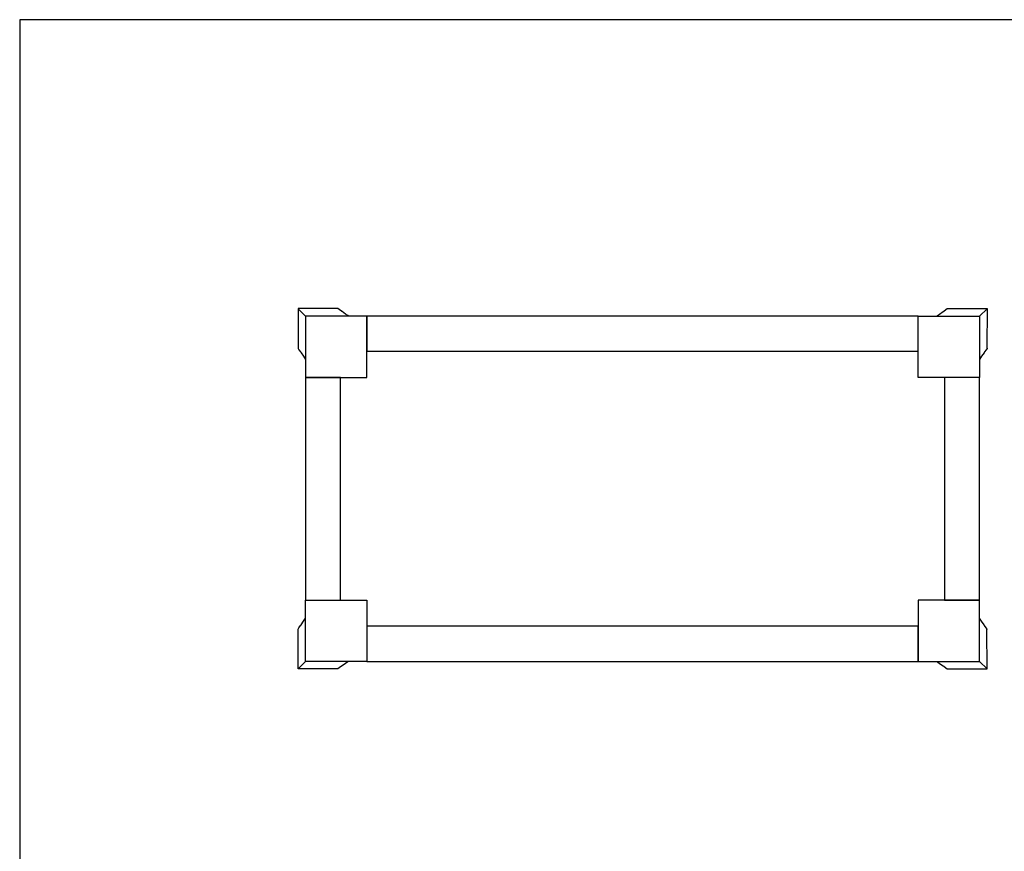
# Model space of a CAD drawing. Units: millimetres. Extents: x 7263 to 9219, y -6574 to -4676.
# Drawn here: x 7263 to 8387, y -5625 to -4676 of the extents above; entities that cross this region are included whole.
import ezdxf

# ---------------------------------------------------------------- set-up
doc = ezdxf.new("R2010")
doc.units = ezdxf.units.MM
doc.header["$MEASUREMENT"] = 0
doc.layers.add('Default', color=7, linetype='Continuous', true_color=0x000000)
doc.layers.add('кривые', color=7, linetype='Continuous', true_color=0x000000)

msp = doc.modelspace()

# ---------------------------------------------------------------- linework, layer by layer
at = {"layer": 'Default'}
msp.add_lwpolyline([(7263.2, -6574.4), (9219.2, -6574.4), (9219.2, -4675.8), (7263.2, -4675.8)], close=True, dxfattribs=at)
at = {"layer": 'кривые'}
for points in [[(7638.6, -5014.2), (7637.6, -5013.6), (7635.1, -5011.9), (7631.1, -5009), (7630.9, -5008.9), (7630.3, -5008.5), (7627.9, -5006.6), (7626.4, -5005.6), (7625.8, -5005.5), (7580.9, -5005.5), (7581, -5050.5), (7580.8, -5050.6), (7580.8, -5051.1), (7581.9, -5052.6), (7583.7, -5055), (7584.2, -5055.6), (7584.3, -5055.9), (7587.2, -5059.9), (7589.4, -5063.5), (7589.4, -5066.7), (7589.4, -5084.2), (7590.4, -5084.2), (7591.5, -5084.2), (7592.5, -5084.2), (7593.3, -5084.2), (7594.1, -5084.2), (7594.8, -5084.2), (7595.3, -5084.2), (7595.3, -5084.2), (7595.5, -5084.2), (7601.9, -5084.2), (7608.3, -5084.2), (7614.7, -5084.2), (7621.1, -5084.2), (7627.5, -5084.2), (7633.9, -5084.2), (7640.3, -5084.2), (7646.6, -5084.2), (7649.1, -5084.2), (7650, -5084.2), (7654.9, -5084.2), (7659.4, -5084.2), (7659.4, -5082.7), (7659.4, -5079.6), (7659.4, -5077.7), (7659.4, -5071.3), (7659.4, -5064.9), (7659.4, -5058.5), (7659.4, -5052.1), (7659.4, -5045.7), (7659.4, -5039.3), (7659.4, -5032.9), (7659.4, -5026.5), (7659.4, -5020.1), (7659.4, -5020.1), (7659.4, -5019.5), (7659.4, -5018.8), (7659.4, -5018.1), (7659.4, -5017.2), (7659.4, -5016.2), (7659.4, -5015.2), (7659.4, -5014.2), (7641.9, -5014.2)], [(8309.3, -5014.2), (8310.3, -5013.6), (8312.8, -5011.9), (8316.8, -5009), (8317, -5008.9), (8317.6, -5008.5), (8320.1, -5006.6), (8321.5, -5005.6), (8322.1, -5005.5), (8367, -5005.5), (8366.9, -5050.5), (8367.1, -5050.6), (8367.1, -5051.1), (8366, -5052.6), (8364.2, -5055), (8363.8, -5055.6), (8363.6, -5055.9), (8360.7, -5059.9), (8358.5, -5063.5), (8358.5, -5066.7), (8358.5, -5084.2), (8357.5, -5084.2), (8356.4, -5084.2), (8355.5, -5084.2), (8354.6, -5084.2), (8353.8, -5084.2), (8353.1, -5084.2), (8352.6, -5084.2), (8352.6, -5084.2), (8352.4, -5084.2), (8346, -5084.2), (8339.6, -5084.2), (8333.2, -5084.2), (8326.8, -5084.2), (8320.4, -5084.2), (8314, -5084.2), (8307.7, -5084.2), (8301.3, -5084.2), (8298.8, -5084.2), (8297.9, -5084.2), (8293, -5084.2), (8288.5, -5084.2), (8288.5, -5082.7), (8288.5, -5079.6), (8288.5, -5077.7), (8288.5, -5071.3), (8288.5, -5064.9), (8288.5, -5058.5), (8288.5, -5052.1), (8288.5, -5045.7), (8288.5, -5039.3), (8288.5, -5032.9), (8288.5, -5026.5), (8288.5, -5020.1), (8288.5, -5020.1), (8288.5, -5019.5), (8288.5, -5018.8), (8288.5, -5018.1), (8288.5, -5017.2), (8288.5, -5016.2), (8288.5, -5015.2), (8288.5, -5014.2), (8306, -5014.2)], [(7672.3, -5054.2), (7672.4, -5054.2), (7672.4, -5054.2), (7672.4, -5054.2), (7672.5, -5054.2), (7672.6, -5054.2), (7672.6, -5054.2), (7672.8, -5054.2), (7672.9, -5054.2), (7673, -5054.2), (7673.2, -5054.2), (7673.5, -5054.2), (7673.7, -5054.2), (7673.9, -5054.2), (7674.1, -5054.2), (7674.3, -5054.2), (7674.9, -5054.2), (7675.4, -5054.2), (7680.6, -5054.2), (7685.8, -5054.2), (7689, -5054.2), (7692.3, -5054.2), (7695.6, -5054.2), (7698.9, -5054.2), (7703.5, -5054.2), (7708.1, -5054.2), (7709.3, -5054.2), (7710.5, -5054.2), (7711.6, -5054.2), (7711.9, -5054.2), (7712.2, -5054.2), (7712.8, -5054.2), (7717.5, -5054.2), (7722.6, -5054.2), (7727.8, -5054.2), (7730.3, -5054.2), (7732.9, -5054.2), (7738.1, -5054.2), (7738.7, -5054.2), (7738.9, -5054.2), (7739.1, -5054.2), (7739.4, -5054.2), (7740.7, -5054.2), (7743.3, -5054.2), (7745.9, -5054.2), (7747.2, -5054.2), (7747.3, -5054.2), (7747.4, -5054.2), (7747.5, -5054.2), (7747.8, -5054.2), (7748.5, -5054.2), (7753.7, -5054.2), (7754.4, -5054.2), (7754.4, -5054.2), (7754.5, -5054.2), (7754.7, -5054.2), (7755, -5054.2), (7756.3, -5054.2), (7758.9, -5054.2), (7760, -5054.2), (7761.1, -5054.2), (7761.7, -5054.2), (7762.2, -5054.2), (7763.3, -5054.2), (7765.5, -5054.2), (7767.6, -5054.2), (7772, -5054.2), (7773.1, -5054.2), (7774.2, -5054.2), (7776.4, -5054.2), (7777.4, -5054.2), (7778, -5054.2), (7778.3, -5054.2), (7778.5, -5054.2), (7780.7, -5054.2), (7781.8, -5054.2), (7782.3, -5054.2), (7782.6, -5054.2), (7782.8, -5054.2), (7782.9, -5054.2), (7785.1, -5054.2), (7789.4, -5054.2), (7790, -5054.2), (7790.2, -5054.2), (7790.4, -5054.2), (7790.5, -5054.2), (7791.6, -5054.2), (7792.1, -5054.2), (7792.3, -5054.2), (7792.4, -5054.2), (7792.7, -5054.2), (7793.8, -5054.2), (7798.1, -5054.2), (7799.2, -5054.2), (7799.7, -5054.2), (7799.9, -5054.2), (7800, -5054.2), (7800.3, -5054.2), (7802.4, -5054.2), (7806.8, -5054.2), (7807.3, -5054.2), (7807.6, -5054.2), (7807.7, -5054.2), (7807.7, -5054.2), (7807.9, -5054.2), (7808.9, -5054.2), (7811.1, -5054.2), (7815.4, -5054.2), (7816.5, -5054.2), (7816.7, -5054.2), (7816.7, -5054.2), (7816.8, -5054.2), (7817.1, -5054.2), (7817.6, -5054.2), (7819.8, -5054.2), (7821.9, -5054.2), (7823, -5054.2), (7823.6, -5054.2), (7824.1, -5054.2), (7828.4, -5054.2), (7833.4, -5054.2), (7838.5, -5054.2), (7841, -5054.2), (7842.2, -5054.2), (7842.8, -5054.2), (7843, -5054.2), (7843.2, -5054.2), (7843.5, -5054.2), (7848.5, -5054.2), (7853.5, -5054.2), (7853.8, -5054.2), (7854.1, -5054.2), (7854.7, -5054.2), (7856, -5054.2), (7858.5, -5054.2), (7863.5, -5054.2), (7868.5, -5054.2), (7871.1, -5054.2), (7873.6, -5054.2), (7878.8, -5054.2), (7881.3, -5054.2), (7882.6, -5054.2), (7882.8, -5054.2), (7882.9, -5054.2), (7883.3, -5054.2), (7883.9, -5054.2), (7889, -5054.2), (7890.3, -5054.2), (7891.6, -5054.2), (7894.2, -5054.2), (7894.8, -5054.2), (7895.1, -5054.2), (7895.4, -5054.2), (7896.7, -5054.2), (7898, -5054.2), (7898.3, -5054.2), (7898.5, -5054.2), (7898.7, -5054.2), (7899.3, -5054.2), (7904.4, -5054.2), (7909.6, -5054.2), (7913.6, -5054.2), (7917.6, -5054.2), (7921.6, -5054.2), (7925.6, -5054.2), (7927.6, -5054.2), (7928.1, -5054.2), (7928.4, -5054.2), (7928.5, -5054.2), (7928.6, -5054.2), (7929.6, -5054.2), (7933.7, -5054.2), (7937.7, -5054.2), (7939.7, -5054.2), (7939.8, -5054.2), (7940, -5054.2), (7940.2, -5054.2), (7940.7, -5054.2), (7941.7, -5054.2), (7945.7, -5054.2), (7949.8, -5054.2), (7950.8, -5054.2), (7951, -5054.2), (7951.3, -5054.2), (7951.8, -5054.2), (7953.8, -5054.2), (7957.8, -5054.2), (7961.9, -5054.2), (7962.4, -5054.2), (7962.5, -5054.2), (7962.6, -5054.2), (7962.9, -5054.2), (7963.9, -5054.2), (7965.9, -5054.2), (7969.9, -5054.2), (7974, -5054.2), (7978, -5054.2), (7982, -5054.2), (7984, -5054.2), (7985, -5054.2), (7985.3, -5054.2), (7985.4, -5054.2), (7985.6, -5054.2), (7986.1, -5054.2), (7990.1, -5054.2), (7994.1, -5054.2), (7996.1, -5054.2), (7996.6, -5054.2), (7996.9, -5054.2), (7997.1, -5054.2), (7998.1, -5054.2), (8002.2, -5054.2), (8006.2, -5054.2), (8007.2, -5054.2), (8007.7, -5054.2), (8008, -5054.2), (8008.1, -5054.2), (8008.2, -5054.2), (8010.2, -5054.2), (8014.2, -5054.2), (8018.3, -5054.2), (8019.3, -5054.2), (8019.4, -5054.2), (8019.5, -5054.2), (8019.8, -5054.2), (8020.3, -5054.2), (8022.3, -5054.2), (8026.3, -5054.2), (8030.3, -5054.2), (8034.3, -5054.2), (8038.3, -5054.2), (8043.5, -5054.2), (8048.6, -5054.2), (8049.3, -5054.2), (8049.4, -5054.2), (8049.6, -5054.2), (8049.9, -5054.2), (8051.2, -5054.2), (8052.5, -5054.2), (8053.1, -5054.2), (8053.7, -5054.2), (8056.3, -5054.2), (8057.6, -5054.2), (8058.9, -5054.2), (8064, -5054.2), (8064.7, -5054.2), (8065, -5054.2), (8065.1, -5054.2), (8065.3, -5054.2), (8066.6, -5054.2), (8069.1, -5054.2), (8074.3, -5054.2), (8076.8, -5054.2), (8079.4, -5054.2), (8084.4, -5054.2), (8089.4, -5054.2), (8091.9, -5054.2), (8093.2, -5054.2), (8093.8, -5054.2), (8094.1, -5054.2), (8094.4, -5054.2), (8099.4, -5054.2), (8104.4, -5054.2), (8104.8, -5054.2), (8104.9, -5054.2), (8105.1, -5054.2), (8105.7, -5054.2), (8106.9, -5054.2), (8109.5, -5054.2), (8114.5, -5054.2), (8119.5, -5054.2), (8123.8, -5054.2), (8124.3, -5054.2), (8124.9, -5054.2), (8126, -5054.2), (8128.1, -5054.2), (8130.3, -5054.2), (8130.8, -5054.2), (8131.1, -5054.2), (8131.2, -5054.2), (8131.2, -5054.2), (8131.4, -5054.2), (8132.5, -5054.2), (8136.8, -5054.2), (8139, -5054.2), (8140, -5054.2), (8140.2, -5054.2), (8140.3, -5054.2), (8140.6, -5054.2), (8141.1, -5054.2), (8145.5, -5054.2), (8147.6, -5054.2), (8147.9, -5054.2), (8148, -5054.2), (8148.2, -5054.2), (8148.7, -5054.2), (8149.8, -5054.2), (8154.2, -5054.2), (8155.2, -5054.2), (8155.5, -5054.2), (8155.6, -5054.2), (8155.8, -5054.2), (8156.3, -5054.2), (8157.4, -5054.2), (8157.5, -5054.2), (8157.7, -5054.2), (8158, -5054.2), (8158.5, -5054.2), (8162.8, -5054.2), (8165, -5054.2), (8165.2, -5054.2), (8165.3, -5054.2), (8165.6, -5054.2), (8166.1, -5054.2), (8167.2, -5054.2), (8169.4, -5054.2), (8169.7, -5054.2), (8169.9, -5054.2), (8170.5, -5054.2), (8171.6, -5054.2), (8173.7, -5054.2), (8174.8, -5054.2), (8175.9, -5054.2), (8180.3, -5054.2), (8182.4, -5054.2), (8184.6, -5054.2), (8185.7, -5054.2), (8186.3, -5054.2), (8186.8, -5054.2), (8187.9, -5054.2), (8189, -5054.2), (8191.6, -5054.2), (8192.9, -5054.2), (8193.2, -5054.2), (8193.4, -5054.2), (8193.5, -5054.2), (8193.6, -5054.2), (8194.2, -5054.2), (8199.4, -5054.2), (8200.1, -5054.2), (8200.4, -5054.2), (8200.5, -5054.2), (8200.6, -5054.2), (8200.7, -5054.2), (8202, -5054.2), (8204.6, -5054.2), (8207.2, -5054.2), (8208.5, -5054.2), (8208.9, -5054.2), (8209, -5054.2), (8209.2, -5054.2), (8209.8, -5054.2), (8215, -5054.2), (8217.6, -5054.2), (8220.1, -5054.2), (8225.3, -5054.2), (8230.4, -5054.2), (8235.1, -5054.2), (8235.7, -5054.2), (8236, -5054.2), (8236.1, -5054.2), (8236.1, -5054.2), (8236.1, -5054.2), (8236.3, -5054.2), (8237.4, -5054.2), (8238.6, -5054.2), (8239.8, -5054.2), (8244.4, -5054.2), (8249, -5054.2), (8252.3, -5054.2), (8255.6, -5054.2), (8258.9, -5054.2), (8262.1, -5054.2), (8267.3, -5054.2), (8272.5, -5054.2), (8273, -5054.2), (8273.6, -5054.2), (8273.8, -5054.2), (8274, -5054.2), (8274.2, -5054.2), (8274.5, -5054.2), (8274.7, -5054.2), (8274.9, -5054.2), (8275, -5054.2), (8275.2, -5054.2), (8275.3, -5054.2), (8275.3, -5054.2), (8275.4, -5054.2), (8275.5, -5054.2), (8275.5, -5054.2), (8275.5, -5054.2), (8275.6, -5054.2), (8275.6, -5054.2), (8281, -5054.2), (8288.5, -5054.2), (8288.5, -5051.5), (8288.5, -5047.1), (8288.5, -5044.5), (8288.5, -5041.8), (8288.5, -5039.1), (8288.5, -5036.5), (8288.5, -5034.1), (8288.5, -5033), (8288.5, -5032), (8288.5, -5031.1), (8288.5, -5030.3), (8288.5, -5029.7), (8288.5, -5029.4), (8288.5, -5029.2), (8288.5, -5029), (8288.5, -5028.8), (8288.5, -5028.6), (8288.5, -5028.4), (8288.5, -5028), (8288.5, -5027.7), (8288.5, -5027.3), (8288.5, -5026.9), (8288.5, -5026.2), (8288.5, -5025.4), (8288.5, -5024.7), (8288.5, -5023.9), (8288.5, -5023.2), (8288.5, -5021.7), (8288.5, -5021.4), (8288.5, -5021.4), (8288.5, -5021.3), (8288.5, -5021.3), (8288.5, -5021.3), (8288.5, -5021.2), (8288.5, -5021.1), (8288.5, -5020.9), (8288.5, -5020.8), (8288.5, -5020.6), (8288.5, -5020.5), (8288.5, -5020.3), (8288.5, -5020.3), (8288.5, -5019.8), (8288.5, -5019.5), (8288.5, -5019.1), (8288.5, -5018.8), (8288.5, -5018.4), (8288.5, -5018.2), (8288.5, -5017.9), (8288.5, -5017.5), (8288.5, -5017), (8288.5, -5016.5), (8288.5, -5015.9), (8288.5, -5015.4), (8288.5, -5015.2), (8288.5, -5014.2), (8288.5, -5014.2), (8286.8, -5014.2), (8284.4, -5014.2), (8282.4, -5014.2), (8280.3, -5014.2), (8278.3, -5014.2), (8275.2, -5014.2), (8274.2, -5014.2), (8273.7, -5014.2), (8273.6, -5014.2), (8272.7, -5014.2), (8272.4, -5014.2), (8272.3, -5014.2), (8272.2, -5014.2), (8272, -5014.2), (8271.9, -5014.2), (8271.6, -5014.2), (8270.5, -5014.2), (8270, -5014.2), (8268.9, -5014.2), (8267.8, -5014.2), (8265.7, -5014.2), (8263.5, -5014.2), (8261.4, -5014.2), (8259.2, -5014.2), (8258.1, -5014.2), (8257, -5014.2), (8256.5, -5014.2), (8256, -5014.2), (8255.4, -5014.2), (8255.2, -5014.2), (8255, -5014.2), (8254.9, -5014.2), (8254.7, -5014.2), (8254.6, -5014.2), (8254.3, -5014.2), (8253.8, -5014.2), (8253.2, -5014.2), (8252.6, -5014.2), (8251.5, -5014.2), (8250.4, -5014.2), (8248.1, -5014.2), (8245.8, -5014.2), (8243.6, -5014.2), (8241.3, -5014.2), (8240.2, -5014.2), (8239, -5014.2), (8238.5, -5014.2), (8237.9, -5014.2), (8237.3, -5014.2), (8237.1, -5014.2), (8236.9, -5014.2), (8236.8, -5014.2), (8236.6, -5014.2), (8236.5, -5014.2), (8236.2, -5014.2), (8235.6, -5014.2), (8235, -5014.2), (8234.4, -5014.2), (8233.2, -5014.2), (8232.1, -5014.2), (8229.7, -5014.2), (8227.3, -5014.2), (8225, -5014.2), (8222.6, -5014.2), (8221.4, -5014.2), (8220.3, -5014.2), (8219.1, -5014.2), (8218.5, -5014.2), (8218.2, -5014.2), (8217.9, -5014.2), (8217.6, -5014.2), (8217.3, -5014.2), (8216.7, -5014.2), (8215.4, -5014.2), (8214.2, -5014.2), (8213, -5014.2), (8210.5, -5014.2), (8208.1, -5014.2), (8207.1, -5014.2), (8204.5, -5014.2), (8202, -5014.2), (8199.8, -5014.2), (8197.7, -5014.2), (8195.6, -5014.2), (8193.4, -5014.2), (8191.3, -5014.2), (8189.2, -5014.2), (8187.1, -5014.2), (8184.9, -5014.2), (8182.1, -5014.2), (8180.7, -5014.2), (8179.3, -5014.2), (8177.9, -5014.2), (8177.2, -5014.2), (8176.8, -5014.2), (8176.5, -5014.2), (8176.1, -5014.2), (8175.8, -5014.2), (8175.1, -5014.2), (8173.6, -5014.2), (8172.2, -5014.2), (8170.8, -5014.2), (8167.9, -5014.2), (8165, -5014.2), (8162.2, -5014.2), (8159.3, -5014.2), (8156.5, -5014.2), (8155, -5014.2), (8154.3, -5014.2), (8153.6, -5014.2), (8152.9, -5014.2), (8152.1, -5014.2), (8150.7, -5014.2), (8147.7, -5014.2), (8144.8, -5014.2), (8141.9, -5014.2), (8136, -5014.2), (8133.1, -5014.2), (8131.6, -5014.2), (8130.9, -5014.2), (8130.1, -5014.2), (8128.6, -5014.2), (8127.1, -5014.2), (8124.1, -5014.2), (8121.1, -5014.2), (8118.1, -5014.2), (8112.1, -5014.2), (8106.1, -5014.2), (8100, -5014.2), (8094, -5014.2), (8091, -5014.2), (8088, -5014.2), (8085, -5014.2), (8083.5, -5014.2), (8082.7, -5014.2), (8082, -5014.2), (8081.2, -5014.2), (8080.4, -5014.2), (8078.9, -5014.2), (8075.8, -5014.2), (8072.7, -5014.2), (8069.6, -5014.2), (8063.5, -5014.2), (8057.3, -5014.2), (8045, -5014.2), (8038.8, -5014.2), (8035.7, -5014.2), (8032.6, -5014.2), (8029.5, -5014.2), (8026.4, -5014.2), (8020.2, -5014.2), (8013.9, -5014.2), (8007.7, -5014.2), (7995.2, -5014.2), (7989, -5014.2), (7976.6, -5014.2), (7974, -5014.2), (7971.4, -5014.2), (7958.9, -5014.2), (7952.7, -5014.2), (7940.2, -5014.2), (7934, -5014.2), (7927.7, -5014.2), (7921.5, -5014.2), (7918.4, -5014.2), (7915.3, -5014.2), (7912.2, -5014.2), (7909.1, -5014.2), (7902.9, -5014.2), (7890.6, -5014.2), (7884.4, -5014.2), (7878.3, -5014.2), (7875.2, -5014.2), (7872.1, -5014.2), (7869, -5014.2), (7867.5, -5014.2), (7866.7, -5014.2), (7865.9, -5014.2), (7865.2, -5014.2), (7864.4, -5014.2), (7862.9, -5014.2), (7859.9, -5014.2), (7856.9, -5014.2), (7853.9, -5014.2), (7847.9, -5014.2), (7841.8, -5014.2), (7835.8, -5014.2), (7829.8, -5014.2), (7826.8, -5014.2), (7823.8, -5014.2), (7820.8, -5014.2), (7819.3, -5014.2), (7817.8, -5014.2), (7817, -5014.2), (7816.3, -5014.2), (7814.8, -5014.2), (7811.9, -5014.2), (7806, -5014.2), (7803.1, -5014.2), (7800.2, -5014.2), (7797.3, -5014.2), (7795.8, -5014.2), (7795.1, -5014.2), (7794.3, -5014.2), (7793.6, -5014.2), (7792.9, -5014.2), (7791.5, -5014.2), (7788.6, -5014.2), (7785.7, -5014.2), (7782.9, -5014.2), (7780, -5014.2), (7777.1, -5014.2), (7775.7, -5014.2), (7774.3, -5014.2), (7772.8, -5014.2), (7772.1, -5014.2), (7771.8, -5014.2), (7771.4, -5014.2), (7771.1, -5014.2), (7770.7, -5014.2), (7770, -5014.2), (7768.6, -5014.2), (7767.2, -5014.2), (7765.8, -5014.2), (7763, -5014.2), (7761, -5014.2), (7758.8, -5014.2), (7756.7, -5014.2), (7754.5, -5014.2), (7752.4, -5014.2), (7750.3, -5014.2), (7748.2, -5014.2), (7746.1, -5014.2), (7744, -5014.2), (7741.9, -5014.2), (7739.8, -5014.2), (7737.4, -5014.2), (7734.9, -5014.2), (7733.7, -5014.2), (7732.5, -5014.2), (7731.2, -5014.2), (7730.6, -5014.2), (7730.3, -5014.2), (7730, -5014.2), (7729.7, -5014.2), (7729.4, -5014.2), (7728.8, -5014.2), (7727.7, -5014.2), (7726.5, -5014.2), (7725.3, -5014.2), (7722.9, -5014.2), (7720.6, -5014.2), (7718.2, -5014.2), (7715.9, -5014.2), (7714.7, -5014.2), (7713.5, -5014.2), (7712.9, -5014.2), (7712.3, -5014.2), (7711.7, -5014.2), (7711.4, -5014.2), (7711.3, -5014.2), (7711.1, -5014.2), (7711, -5014.2), (7710.9, -5014.2), (7710.6, -5014.2), (7710, -5014.2), (7709.4, -5014.2), (7708.9, -5014.2), (7707.7, -5014.2), (7706.6, -5014.2), (7704.3, -5014.2), (7702.1, -5014.2), (7699.8, -5014.2), (7697.5, -5014.2), (7696.4, -5014.2), (7695.3, -5014.2), (7694.7, -5014.2), (7694.2, -5014.2), (7693.6, -5014.2), (7693.3, -5014.2), (7693.2, -5014.2), (7693, -5014.2), (7692.9, -5014.2), (7692.8, -5014.2), (7692.5, -5014.2), (7691.9, -5014.2), (7691.4, -5014.2), (7690.9, -5014.2), (7689.8, -5014.2), (7688.7, -5014.2), (7686.5, -5014.2), (7684.4, -5014.2), (7682.2, -5014.2), (7680.1, -5014.2), (7679, -5014.2), (7677.9, -5014.2), (7677.4, -5014.2), (7676.8, -5014.2), (7676.3, -5014.2), (7676, -5014.2), (7675.9, -5014.2), (7675.8, -5014.2), (7675.6, -5014.2), (7675.5, -5014.2), (7675.2, -5014.2), (7674.3, -5014.2), (7674.2, -5014.2), (7673.7, -5014.2), (7672.7, -5014.2), (7669.6, -5014.2), (7667.6, -5014.2), (7665.5, -5014.2), (7663.5, -5014.2), (7661.1, -5014.2), (7659.4, -5014.2), (7659.4, -5014.2), (7659.4, -5015.2), (7659.4, -5015.4), (7659.4, -5015.9), (7659.4, -5016.5), (7659.4, -5017), (7659.4, -5017.5), (7659.4, -5017.9), (7659.4, -5018.2), (7659.4, -5018.4), (7659.4, -5018.8), (7659.4, -5019.1), (7659.4, -5019.5), (7659.4, -5019.8), (7659.4, -5020.3), (7659.4, -5020.3), (7659.4, -5020.5), (7659.4, -5020.6), (7659.4, -5020.8), (7659.4, -5020.9), (7659.4, -5021.1), (7659.4, -5021.2), (7659.4, -5021.3), (7659.4, -5021.3), (7659.4, -5021.3), (7659.4, -5021.4), (7659.4, -5021.4), (7659.4, -5021.4), (7659.4, -5021.7), (7659.4, -5023.2), (7659.4, -5023.9), (7659.4, -5024.7), (7659.4, -5025.4), (7659.4, -5026.2), (7659.4, -5026.9), (7659.4, -5027.3), (7659.4, -5027.7), (7659.4, -5028), (7659.4, -5028.4), (7659.4, -5028.6), (7659.4, -5028.8), (7659.4, -5029), (7659.4, -5029.2), (7659.4, -5029.4), (7659.4, -5029.7), (7659.4, -5030.3), (7659.4, -5031.1), (7659.4, -5032), (7659.4, -5033), (7659.4, -5034.1), (7659.4, -5036.5), (7659.4, -5039.1), (7659.4, -5041.8), (7659.4, -5044.5), (7659.4, -5047.1), (7659.4, -5051.5), (7659.4, -5054.2), (7666.9, -5054.2), (7672.3, -5054.2)], [(7589.4, -5334.5), (7589.4, -5338.2), (7592.4, -5338.2), (7593.9, -5338.2), (7595.4, -5338.2), (7596.9, -5338.2), (7598.4, -5338.2), (7599.9, -5338.2), (7600.7, -5338.2), (7601.4, -5338.2), (7602.2, -5338.2), (7602.9, -5338.2), (7603.7, -5338.2), (7604.4, -5338.2), (7604.8, -5338.2), (7605.2, -5338.2), (7605.5, -5338.2), (7605.7, -5338.2), (7605.9, -5338.2), (7606.1, -5338.2), (7606.3, -5338.2), (7606.5, -5338.2), (7606.8, -5338.2), (7607.1, -5338.2), (7607.5, -5338.2), (7608.5, -5338.2), (7609.6, -5338.2), (7610.9, -5338.2), (7613.8, -5338.2), (7617, -5338.2), (7620.3, -5338.2), (7623.4, -5338.2), (7626.1, -5338.2), (7629.4, -5338.2), (7629.4, -5330.8), (7629.4, -5323.3), (7629.4, -5295.3), (7629.4, -5267.3), (7629.4, -5239.2), (7629.4, -5211.2), (7629.4, -5183.2), (7629.4, -5155.1), (7629.4, -5127.1), (7629.4, -5099.1), (7629.4, -5091.6), (7629.4, -5084.2), (7628.2, -5084.2), (7626.1, -5084.2), (7623.4, -5084.2), (7620.3, -5084.2), (7617, -5084.2), (7613.8, -5084.2), (7610.9, -5084.2), (7609.6, -5084.2), (7608.6, -5084.2), (7607.5, -5084.2), (7607.1, -5084.2), (7606.8, -5084.2), (7606.5, -5084.2), (7606.3, -5084.2), (7606.1, -5084.2), (7605.9, -5084.2), (7605.7, -5084.2), (7605.5, -5084.2), (7605.2, -5084.2), (7604.8, -5084.2), (7604.4, -5084.2), (7603.7, -5084.2), (7602.9, -5084.2), (7602.2, -5084.2), (7601.4, -5084.2), (7600.7, -5084.2), (7599.9, -5084.2), (7598.4, -5084.2), (7596.9, -5084.2), (7595.4, -5084.2), (7593.9, -5084.2), (7592.4, -5084.2), (7589.4, -5084.2), (7589.4, -5087.9), (7589.4, -5091.6), (7589.4, -5095.3), (7589.4, -5099.1), (7589.4, -5106.1), (7589.4, -5113.1), (7589.4, -5120.1), (7589.4, -5127.1), (7589.4, -5134.1), (7589.4, -5141.1), (7589.4, -5148.1), (7589.4, -5155.1), (7589.4, -5162.1), (7589.4, -5169.1), (7589.4, -5176.1), (7589.4, -5183.1), (7589.4, -5190.2), (7589.4, -5197.2), (7589.4, -5204.2), (7589.4, -5211.2), (7589.4, -5218.2), (7589.4, -5225.2), (7589.4, -5232.2), (7589.4, -5239.2), (7589.4, -5246.2), (7589.4, -5253.3), (7589.4, -5260.3), (7589.4, -5267.3), (7589.4, -5274.3), (7589.4, -5281.3), (7589.4, -5288.3), (7589.4, -5295.3), (7589.4, -5302.3), (7589.4, -5309.3), (7589.4, -5316.3), (7589.4, -5323.3), (7589.4, -5327.1), (7589.4, -5330.8)], [(8318.5, -5330.8), (8318.5, -5338.2), (8321.8, -5338.2), (8324.5, -5338.2), (8327.6, -5338.2), (8330.9, -5338.2), (8334.1, -5338.2), (8337, -5338.2), (8338.3, -5338.2), (8339.4, -5338.2), (8340.4, -5338.2), (8340.8, -5338.2), (8341.1, -5338.2), (8341.4, -5338.2), (8341.6, -5338.2), (8341.8, -5338.2), (8342, -5338.2), (8342.2, -5338.2), (8342.4, -5338.2), (8342.7, -5338.2), (8343.1, -5338.2), (8343.5, -5338.2), (8344.2, -5338.2), (8345, -5338.2), (8345.7, -5338.2), (8346.5, -5338.2), (8347.2, -5338.2), (8348, -5338.2), (8349.5, -5338.2), (8351, -5338.2), (8352.5, -5338.2), (8354, -5338.2), (8355.5, -5338.2), (8358.5, -5338.2), (8358.5, -5334.5), (8358.5, -5330.8), (8358.5, -5327.1), (8358.5, -5323.3), (8358.5, -5316.3), (8358.5, -5309.3), (8358.5, -5302.3), (8358.5, -5295.3), (8358.5, -5288.3), (8358.5, -5281.3), (8358.5, -5274.3), (8358.5, -5267.3), (8358.5, -5260.3), (8358.5, -5253.3), (8358.5, -5246.2), (8358.5, -5239.2), (8358.5, -5232.2), (8358.5, -5225.2), (8358.5, -5218.2), (8358.5, -5211.2), (8358.5, -5204.2), (8358.5, -5197.2), (8358.5, -5190.2), (8358.5, -5183.1), (8358.5, -5176.1), (8358.5, -5169.1), (8358.5, -5162.1), (8358.5, -5155.1), (8358.5, -5148.1), (8358.5, -5141.1), (8358.5, -5134.1), (8358.5, -5127.1), (8358.5, -5120.1), (8358.5, -5113.1), (8358.5, -5106.1), (8358.5, -5099.1), (8358.5, -5095.3), (8358.5, -5091.6), (8358.5, -5087.9), (8358.5, -5084.2), (8355.5, -5084.2), (8354, -5084.2), (8352.5, -5084.2), (8351, -5084.2), (8349.5, -5084.2), (8348, -5084.2), (8347.2, -5084.2), (8346.5, -5084.2), (8345.7, -5084.2), (8345, -5084.2), (8344.2, -5084.2), (8343.5, -5084.2), (8343.1, -5084.2), (8342.7, -5084.2), (8342.4, -5084.2), (8342.2, -5084.2), (8342, -5084.2), (8341.8, -5084.2), (8341.6, -5084.2), (8341.4, -5084.2), (8341.1, -5084.2), (8340.8, -5084.2), (8340.4, -5084.2), (8339.4, -5084.2), (8338.3, -5084.2), (8337, -5084.2), (8334.1, -5084.2), (8330.9, -5084.2), (8327.6, -5084.2), (8324.5, -5084.2), (8321.8, -5084.2), (8319.7, -5084.2), (8318.5, -5084.2), (8318.5, -5091.6), (8318.5, -5099.1), (8318.5, -5127.1), (8318.5, -5155.1), (8318.5, -5183.2), (8318.5, -5211.2), (8318.5, -5239.2), (8318.5, -5267.3), (8318.5, -5295.3), (8318.5, -5323.3)], [(7638.6, -5408.2), (7637.6, -5408.8), (7635.1, -5410.5), (7631.1, -5413.3), (7630.9, -5413.5), (7630.3, -5413.9), (7627.9, -5415.7), (7626.4, -5416.8), (7625.8, -5416.9), (7580.9, -5416.9), (7581, -5371.9), (7580.8, -5371.8), (7580.8, -5371.3), (7581.9, -5369.8), (7583.7, -5367.3), (7584.2, -5366.8), (7584.3, -5366.5), (7587.2, -5362.5), (7589.4, -5358.9), (7589.4, -5355.7), (7589.4, -5338.2), (7590.4, -5338.2), (7591.5, -5338.2), (7592.5, -5338.2), (7593.3, -5338.2), (7594.1, -5338.2), (7594.8, -5338.2), (7595.3, -5338.2), (7595.3, -5338.2), (7595.5, -5338.2), (7601.9, -5338.2), (7608.3, -5338.2), (7614.7, -5338.2), (7621.1, -5338.2), (7627.5, -5338.2), (7633.9, -5338.2), (7640.3, -5338.2), (7646.6, -5338.2), (7649.1, -5338.2), (7650, -5338.2), (7654.9, -5338.2), (7659.4, -5338.2), (7659.4, -5339.7), (7659.4, -5342.8), (7659.4, -5344.6), (7659.4, -5351), (7659.4, -5357.5), (7659.4, -5363.9), (7659.4, -5370.3), (7659.4, -5376.7), (7659.4, -5383.1), (7659.4, -5389.5), (7659.4, -5395.9), (7659.4, -5402.3), (7659.4, -5402.3), (7659.4, -5402.9), (7659.4, -5403.5), (7659.4, -5404.3), (7659.4, -5405.2), (7659.4, -5406.2), (7659.4, -5407.2), (7659.4, -5408.2), (7641.9, -5408.2)], [(8309.3, -5408.2), (8310.3, -5408.8), (8312.8, -5410.5), (8316.8, -5413.3), (8317, -5413.5), (8317.6, -5413.9), (8320.1, -5415.7), (8321.5, -5416.8), (8322.1, -5416.9), (8367, -5416.9), (8366.9, -5371.9), (8367.1, -5371.8), (8367.1, -5371.3), (8366, -5369.8), (8364.2, -5367.3), (8363.8, -5366.8), (8363.6, -5366.5), (8360.7, -5362.5), (8358.5, -5358.9), (8358.5, -5355.7), (8358.5, -5338.2), (8357.5, -5338.2), (8356.4, -5338.2), (8355.5, -5338.2), (8354.6, -5338.2), (8353.8, -5338.2), (8353.1, -5338.2), (8352.6, -5338.2), (8352.6, -5338.2), (8352.4, -5338.2), (8346, -5338.2), (8339.6, -5338.2), (8333.2, -5338.2), (8326.8, -5338.2), (8320.4, -5338.2), (8314, -5338.2), (8307.7, -5338.2), (8301.3, -5338.2), (8298.8, -5338.2), (8297.9, -5338.2), (8293, -5338.2), (8288.5, -5338.2), (8288.5, -5339.7), (8288.5, -5342.8), (8288.5, -5344.6), (8288.5, -5351), (8288.5, -5357.5), (8288.5, -5363.9), (8288.5, -5370.3), (8288.5, -5376.7), (8288.5, -5383.1), (8288.5, -5389.5), (8288.5, -5395.9), (8288.5, -5402.3), (8288.5, -5402.3), (8288.5, -5402.9), (8288.5, -5403.5), (8288.5, -5404.3), (8288.5, -5405.2), (8288.5, -5406.2), (8288.5, -5407.2), (8288.5, -5408.2), (8306, -5408.2)], [(7661.1, -5408.2), (7663.5, -5408.2), (7665.5, -5408.2), (7667.6, -5408.2), (7669.6, -5408.2), (7672.7, -5408.2), (7673.7, -5408.2), (7674.2, -5408.2), (7674.3, -5408.2), (7675.2, -5408.2), (7675.5, -5408.2), (7675.6, -5408.2), (7675.8, -5408.2), (7675.9, -5408.2), (7676, -5408.2), (7676.3, -5408.2), (7676.8, -5408.2), (7677.4, -5408.2), (7677.9, -5408.2), (7679, -5408.2), (7680.1, -5408.2), (7682.2, -5408.2), (7684.4, -5408.2), (7686.5, -5408.2), (7688.7, -5408.2), (7689.8, -5408.2), (7690.9, -5408.2), (7691.4, -5408.2), (7691.9, -5408.2), (7692.5, -5408.2), (7692.8, -5408.2), (7692.9, -5408.2), (7693, -5408.2), (7693.2, -5408.2), (7693.3, -5408.2), (7693.6, -5408.2), (7694.2, -5408.2), (7694.7, -5408.2), (7695.3, -5408.2), (7696.4, -5408.2), (7697.5, -5408.2), (7699.8, -5408.2), (7702.1, -5408.2), (7704.3, -5408.2), (7706.6, -5408.2), (7707.7, -5408.2), (7708.9, -5408.2), (7709.4, -5408.2), (7710, -5408.2), (7710.6, -5408.2), (7710.9, -5408.2), (7711, -5408.2), (7711.1, -5408.2), (7711.3, -5408.2), (7711.4, -5408.2), (7711.7, -5408.2), (7712.3, -5408.2), (7712.9, -5408.2), (7713.5, -5408.2), (7714.7, -5408.2), (7715.9, -5408.2), (7718.2, -5408.2), (7720.6, -5408.2), (7722.9, -5408.2), (7725.3, -5408.2), (7726.5, -5408.2), (7727.7, -5408.2), (7728.8, -5408.2), (7729.4, -5408.2), (7729.7, -5408.2), (7730, -5408.2), (7730.3, -5408.2), (7730.6, -5408.2), (7731.2, -5408.2), (7732.5, -5408.2), (7733.7, -5408.2), (7734.9, -5408.2), (7737.4, -5408.2), (7739.8, -5408.2), (7741.9, -5408.2), (7744, -5408.2), (7746.1, -5408.2), (7748.2, -5408.2), (7750.3, -5408.2), (7752.4, -5408.2), (7754.5, -5408.2), (7756.7, -5408.2), (7758.8, -5408.2), (7761, -5408.2), (7763, -5408.2), (7765.8, -5408.2), (7767.2, -5408.2), (7768.6, -5408.2), (7770, -5408.2), (7770.7, -5408.2), (7771.1, -5408.2), (7771.4, -5408.2), (7771.8, -5408.2), (7772.1, -5408.2), (7772.8, -5408.2), (7774.3, -5408.2), (7775.7, -5408.2), (7777.1, -5408.2), (7780, -5408.2), (7782.9, -5408.2), (7785.7, -5408.2), (7788.6, -5408.2), (7791.5, -5408.2), (7792.9, -5408.2), (7793.6, -5408.2), (7794.3, -5408.2), (7795.1, -5408.2), (7795.8, -5408.2), (7797.3, -5408.2), (7800.2, -5408.2), (7803.1, -5408.2), (7806, -5408.2), (7811.9, -5408.2), (7814.8, -5408.2), (7816.3, -5408.2), (7817, -5408.2), (7817.8, -5408.2), (7819.3, -5408.2), (7820.8, -5408.2), (7823.8, -5408.2), (7826.8, -5408.2), (7829.8, -5408.2), (7835.8, -5408.2), (7841.8, -5408.2), (7847.9, -5408.2), (7853.9, -5408.2), (7856.9, -5408.2), (7859.9, -5408.2), (7862.9, -5408.2), (7864.4, -5408.2), (7865.2, -5408.2), (7865.9, -5408.2), (7866.7, -5408.2), (7867.5, -5408.2), (7869, -5408.2), (7872.1, -5408.2), (7875.2, -5408.2), (7878.3, -5408.2), (7884.4, -5408.2), (7890.6, -5408.2), (7902.9, -5408.2), (7909.1, -5408.2), (7912.2, -5408.2), (7915.3, -5408.2), (7918.4, -5408.2), (7921.5, -5408.2), (7927.7, -5408.2), (7934, -5408.2), (7940.2, -5408.2), (7952.7, -5408.2), (7958.9, -5408.2), (7971.4, -5408.2), (7974, -5408.2), (7976.6, -5408.2), (7989, -5408.2), (7995.2, -5408.2), (8007.7, -5408.2), (8013.9, -5408.2), (8020.2, -5408.2), (8026.4, -5408.2), (8029.5, -5408.2), (8032.6, -5408.2), (8035.7, -5408.2), (8038.8, -5408.2), (8045, -5408.2), (8057.3, -5408.2), (8063.5, -5408.2), (8069.6, -5408.2), (8072.7, -5408.2), (8075.8, -5408.2), (8078.9, -5408.2), (8080.4, -5408.2), (8081.2, -5408.2), (8082, -5408.2), (8082.7, -5408.2), (8083.5, -5408.2), (8085, -5408.2), (8088, -5408.2), (8091, -5408.2), (8094, -5408.2), (8100, -5408.2), (8106.1, -5408.2), (8112.1, -5408.2), (8118.1, -5408.2), (8121.1, -5408.2), (8124.1, -5408.2), (8127.1, -5408.2), (8128.6, -5408.2), (8130.1, -5408.2), (8130.9, -5408.2), (8131.6, -5408.2), (8133.1, -5408.2), (8136, -5408.2), (8141.9, -5408.2), (8144.8, -5408.2), (8147.7, -5408.2), (8150.7, -5408.2), (8152.1, -5408.2), (8152.9, -5408.2), (8153.6, -5408.2), (8154.3, -5408.2), (8155, -5408.2), (8156.5, -5408.2), (8159.3, -5408.2), (8162.2, -5408.2), (8165, -5408.2), (8167.9, -5408.2), (8170.8, -5408.2), (8172.2, -5408.2), (8173.6, -5408.2), (8175.1, -5408.2), (8175.8, -5408.2), (8176.1, -5408.2), (8176.5, -5408.2), (8176.8, -5408.2), (8177.2, -5408.2), (8177.9, -5408.2), (8179.3, -5408.2), (8180.7, -5408.2), (8182.1, -5408.2), (8184.9, -5408.2), (8187.1, -5408.2), (8189.2, -5408.2), (8191.3, -5408.2), (8193.4, -5408.2), (8195.6, -5408.2), (8197.7, -5408.2), (8199.8, -5408.2), (8202, -5408.2), (8204.5, -5408.2), (8207.1, -5408.2), (8208.1, -5408.2), (8210.5, -5408.2), (8213, -5408.2), (8214.2, -5408.2), (8215.4, -5408.2), (8216.7, -5408.2), (8217.3, -5408.2), (8217.6, -5408.2), (8217.9, -5408.2), (8218.2, -5408.2), (8218.5, -5408.2), (8219.1, -5408.2), (8220.3, -5408.2), (8221.4, -5408.2), (8222.6, -5408.2), (8225, -5408.2), (8227.3, -5408.2), (8229.7, -5408.2), (8232.1, -5408.2), (8233.2, -5408.2), (8234.4, -5408.2), (8235, -5408.2), (8235.6, -5408.2), (8236.2, -5408.2), (8236.5, -5408.2), (8236.6, -5408.2), (8236.8, -5408.2), (8236.9, -5408.2), (8237.1, -5408.2), (8237.3, -5408.2), (8237.9, -5408.2), (8238.5, -5408.2), (8239, -5408.2), (8240.2, -5408.2), (8241.3, -5408.2), (8243.6, -5408.2), (8245.8, -5408.2), (8248.1, -5408.2), (8250.4, -5408.2), (8251.5, -5408.2), (8252.6, -5408.2), (8253.2, -5408.2), (8253.8, -5408.2), (8254.3, -5408.2), (8254.6, -5408.2), (8254.7, -5408.2), (8254.9, -5408.2), (8255, -5408.2), (8255.2, -5408.2), (8255.4, -5408.2), (8256, -5408.2), (8256.5, -5408.2), (8257, -5408.2), (8258.1, -5408.2), (8259.2, -5408.2), (8261.4, -5408.2), (8263.5, -5408.2), (8265.7, -5408.2), (8267.8, -5408.2), (8268.9, -5408.2), (8270, -5408.2), (8270.5, -5408.2), (8271.6, -5408.2), (8271.9, -5408.2), (8272, -5408.2), (8272.2, -5408.2), (8272.3, -5408.2), (8272.4, -5408.2), (8272.7, -5408.2), (8273.6, -5408.2), (8273.7, -5408.2), (8274.2, -5408.2), (8275.2, -5408.2), (8278.3, -5408.2), (8280.3, -5408.2), (8282.4, -5408.2), (8284.4, -5408.2), (8286.8, -5408.2), (8288.5, -5408.2), (8288.5, -5408.2), (8288.5, -5407.2), (8288.5, -5407), (8288.5, -5406.4), (8288.5, -5405.9), (8288.5, -5405.4), (8288.5, -5404.9), (8288.5, -5404.5), (8288.5, -5404.2), (8288.5, -5404), (8288.5, -5403.6), (8288.5, -5403.2), (8288.5, -5402.9), (8288.5, -5402.6), (8288.5, -5402.1), (8288.5, -5402), (8288.5, -5401.9), (8288.5, -5401.8), (8288.5, -5401.6), (8288.5, -5401.4), (8288.5, -5401.3), (8288.5, -5401.2), (8288.5, -5401.1), (8288.5, -5401.1), (8288.5, -5401), (8288.5, -5401), (8288.5, -5401), (8288.5, -5400.7), (8288.5, -5399.2), (8288.5, -5398.5), (8288.5, -5397.7), (8288.5, -5397), (8288.5, -5396.2), (8288.5, -5395.5), (8288.5, -5395.1), (8288.5, -5394.7), (8288.5, -5394.4), (8288.5, -5394), (8288.5, -5393.8), (8288.5, -5393.6), (8288.5, -5393.4), (8288.5, -5393.2), (8288.5, -5393), (8288.5, -5392.7), (8288.5, -5392.1), (8288.5, -5391.3), (8288.5, -5390.4), (8288.5, -5389.4), (8288.5, -5388.3), (8288.5, -5385.9), (8288.5, -5383.3), (8288.5, -5380.6), (8288.5, -5377.9), (8288.5, -5375.3), (8288.5, -5370.9), (8288.5, -5368.2), (8281, -5368.2), (8275.6, -5368.2), (8275.6, -5368.2), (8275.5, -5368.2), (8275.5, -5368.2), (8275.5, -5368.2), (8275.4, -5368.2), (8275.3, -5368.2), (8275.3, -5368.2), (8275.2, -5368.2), (8275, -5368.2), (8274.9, -5368.2), (8274.7, -5368.2), (8274.5, -5368.2), (8274.2, -5368.2), (8274, -5368.2), (8273.8, -5368.2), (8273.6, -5368.2), (8273, -5368.2), (8272.5, -5368.2), (8267.3, -5368.2), (8262.1, -5368.2), (8258.9, -5368.2), (8255.6, -5368.2), (8252.3, -5368.2), (8249, -5368.2), (8244.4, -5368.2), (8239.8, -5368.2), (8238.6, -5368.2), (8237.4, -5368.2), (8236.3, -5368.2), (8236.1, -5368.2), (8236.1, -5368.2), (8236.1, -5368.2), (8236, -5368.2), (8235.7, -5368.2), (8235.1, -5368.2), (8230.4, -5368.2), (8225.3, -5368.2), (8220.1, -5368.2), (8217.6, -5368.2), (8215, -5368.2), (8209.8, -5368.2), (8209.2, -5368.2), (8209, -5368.2), (8208.9, -5368.2), (8208.5, -5368.2), (8207.2, -5368.2), (8204.6, -5368.2), (8202, -5368.2), (8200.7, -5368.2), (8200.6, -5368.2), (8200.5, -5368.2), (8200.4, -5368.2), (8200.1, -5368.2), (8199.4, -5368.2), (8194.2, -5368.2), (8193.6, -5368.2), (8193.5, -5368.2), (8193.4, -5368.2), (8193.2, -5368.2), (8192.9, -5368.2), (8191.6, -5368.2), (8189, -5368.2), (8187.9, -5368.2), (8186.8, -5368.2), (8186.3, -5368.2), (8185.7, -5368.2), (8184.6, -5368.2), (8182.4, -5368.2), (8180.3, -5368.2), (8175.9, -5368.2), (8174.8, -5368.2), (8173.7, -5368.2), (8171.6, -5368.2), (8170.5, -5368.2), (8169.9, -5368.2), (8169.7, -5368.2), (8169.4, -5368.2), (8167.2, -5368.2), (8166.1, -5368.2), (8165.6, -5368.2), (8165.3, -5368.2), (8165.2, -5368.2), (8165, -5368.2), (8162.8, -5368.2), (8158.5, -5368.2), (8158, -5368.2), (8157.7, -5368.2), (8157.5, -5368.2), (8157.4, -5368.2), (8156.3, -5368.2), (8155.8, -5368.2), (8155.6, -5368.2), (8155.5, -5368.2), (8155.2, -5368.2), (8154.2, -5368.2), (8149.8, -5368.2), (8148.7, -5368.2), (8148.2, -5368.2), (8148, -5368.2), (8147.9, -5368.2), (8147.6, -5368.2), (8145.5, -5368.2), (8141.1, -5368.2), (8140.6, -5368.2), (8140.3, -5368.2), (8140.2, -5368.2), (8140, -5368.2), (8139, -5368.2), (8136.8, -5368.2), (8132.5, -5368.2), (8131.4, -5368.2), (8131.2, -5368.2), (8131.2, -5368.2), (8131.1, -5368.2), (8130.8, -5368.2), (8130.3, -5368.2), (8128.1, -5368.2), (8126, -5368.2), (8124.9, -5368.2), (8124.3, -5368.2), (8123.8, -5368.2), (8119.5, -5368.2), (8114.5, -5368.2), (8109.5, -5368.2), (8106.9, -5368.2), (8105.7, -5368.2), (8105.1, -5368.2), (8104.9, -5368.2), (8104.8, -5368.2), (8104.4, -5368.2), (8099.4, -5368.2), (8094.4, -5368.2), (8094.1, -5368.2), (8093.8, -5368.2), (8093.2, -5368.2), (8091.9, -5368.2), (8089.4, -5368.2), (8084.4, -5368.2), (8079.4, -5368.2), (8076.8, -5368.2), (8074.3, -5368.2), (8069.1, -5368.2), (8066.6, -5368.2), (8065.3, -5368.2), (8065.1, -5368.2), (8065, -5368.2), (8064.7, -5368.2), (8064, -5368.2), (8058.9, -5368.2), (8057.6, -5368.2), (8056.3, -5368.2), (8053.7, -5368.2), (8053.1, -5368.2), (8052.5, -5368.2), (8051.2, -5368.2), (8049.9, -5368.2), (8049.6, -5368.2), (8049.4, -5368.2), (8049.3, -5368.2), (8048.6, -5368.2), (8043.5, -5368.2), (8038.3, -5368.2), (8034.3, -5368.2), (8030.3, -5368.2), (8026.3, -5368.2), (8022.3, -5368.2), (8020.3, -5368.2), (8019.8, -5368.2), (8019.5, -5368.2), (8019.4, -5368.2), (8019.3, -5368.2), (8018.3, -5368.2), (8014.2, -5368.2), (8010.2, -5368.2), (8008.2, -5368.2), (8008.1, -5368.2), (8008, -5368.2), (8007.7, -5368.2), (8007.2, -5368.2), (8006.2, -5368.2), (8002.2, -5368.2), (7998.1, -5368.2), (7997.1, -5368.2), (7996.9, -5368.2), (7996.6, -5368.2), (7996.1, -5368.2), (7994.1, -5368.2), (7990.1, -5368.2), (7986.1, -5368.2), (7985.6, -5368.2), (7985.4, -5368.2), (7985.3, -5368.2), (7985, -5368.2), (7984, -5368.2), (7982, -5368.2), (7978, -5368.2), (7974, -5368.2), (7969.9, -5368.2), (7965.9, -5368.2), (7963.9, -5368.2), (7962.9, -5368.2), (7962.6, -5368.2), (7962.5, -5368.2), (7962.4, -5368.2), (7961.9, -5368.2), (7957.8, -5368.2), (7953.8, -5368.2), (7951.8, -5368.2), (7951.3, -5368.2), (7951, -5368.2), (7950.8, -5368.2), (7949.8, -5368.2), (7945.7, -5368.2), (7941.7, -5368.2), (7940.7, -5368.2), (7940.2, -5368.2), (7940, -5368.2), (7939.8, -5368.2), (7939.7, -5368.2), (7937.7, -5368.2), (7933.7, -5368.2), (7929.6, -5368.2), (7928.6, -5368.2), (7928.5, -5368.2), (7928.4, -5368.2), (7928.1, -5368.2), (7927.6, -5368.2), (7925.6, -5368.2), (7921.6, -5368.2), (7917.6, -5368.2), (7913.6, -5368.2), (7909.6, -5368.2), (7904.4, -5368.2), (7899.3, -5368.2), (7898.7, -5368.2), (7898.5, -5368.2), (7898.3, -5368.2), (7898, -5368.2), (7896.7, -5368.2), (7895.4, -5368.2), (7895.1, -5368.2), (7894.8, -5368.2), (7894.2, -5368.2), (7891.6, -5368.2), (7890.3, -5368.2), (7889, -5368.2), (7883.9, -5368.2), (7883.3, -5368.2), (7882.9, -5368.2), (7882.8, -5368.2), (7882.6, -5368.2), (7881.3, -5368.2), (7878.8, -5368.2), (7873.6, -5368.2), (7871.1, -5368.2), (7868.5, -5368.2), (7863.5, -5368.2), (7858.5, -5368.2), (7856, -5368.2), (7854.7, -5368.2), (7854.1, -5368.2), (7853.8, -5368.2), (7853.5, -5368.2), (7848.5, -5368.2), (7843.5, -5368.2), (7843.2, -5368.2), (7843, -5368.2), (7842.8, -5368.2), (7842.2, -5368.2), (7841, -5368.2), (7838.5, -5368.2), (7833.4, -5368.2), (7828.4, -5368.2), (7824.1, -5368.2), (7823.6, -5368.2), (7823, -5368.2), (7821.9, -5368.2), (7819.8, -5368.2), (7817.6, -5368.2), (7817.1, -5368.2), (7816.8, -5368.2), (7816.7, -5368.2), (7816.7, -5368.2), (7816.5, -5368.2), (7815.4, -5368.2), (7811.1, -5368.2), (7808.9, -5368.2), (7807.9, -5368.2), (7807.7, -5368.2), (7807.7, -5368.2), (7807.6, -5368.2), (7807.3, -5368.2), (7806.8, -5368.2), (7802.4, -5368.2), (7800.3, -5368.2), (7800, -5368.2), (7799.9, -5368.2), (7799.7, -5368.2), (7799.2, -5368.2), (7798.1, -5368.2), (7793.8, -5368.2), (7792.7, -5368.2), (7792.4, -5368.2), (7792.3, -5368.2), (7792.1, -5368.2), (7791.6, -5368.2), (7790.5, -5368.2), (7790.4, -5368.2), (7790.2, -5368.2), (7790, -5368.2), (7789.4, -5368.2), (7785.1, -5368.2), (7782.9, -5368.2), (7782.8, -5368.2), (7782.6, -5368.2), (7782.3, -5368.2), (7781.8, -5368.2), (7780.7, -5368.2), (7778.5, -5368.2), (7778.3, -5368.2), (7778, -5368.2), (7777.4, -5368.2), (7776.4, -5368.2), (7774.2, -5368.2), (7773.1, -5368.2), (7772, -5368.2), (7767.6, -5368.2), (7765.5, -5368.2), (7763.3, -5368.2), (7762.2, -5368.2), (7761.7, -5368.2), (7761.1, -5368.2), (7760, -5368.2), (7758.9, -5368.2), (7756.3, -5368.2), (7755, -5368.2), (7754.7, -5368.2), (7754.5, -5368.2), (7754.4, -5368.2), (7754.4, -5368.2), (7753.7, -5368.2), (7748.5, -5368.2), (7747.8, -5368.2), (7747.5, -5368.2), (7747.4, -5368.2), (7747.3, -5368.2), (7747.2, -5368.2), (7745.9, -5368.2), (7743.3, -5368.2), (7740.7, -5368.2), (7739.4, -5368.2), (7739.1, -5368.2), (7738.9, -5368.2), (7738.7, -5368.2), (7738.1, -5368.2), (7732.9, -5368.2), (7730.3, -5368.2), (7727.8, -5368.2), (7722.6, -5368.2), (7717.5, -5368.2), (7712.8, -5368.2), (7712.2, -5368.2), (7711.9, -5368.2), (7711.6, -5368.2), (7710.5, -5368.2), (7709.3, -5368.2), (7708.1, -5368.2), (7703.5, -5368.2), (7698.9, -5368.2), (7695.6, -5368.2), (7692.3, -5368.2), (7689, -5368.2), (7685.8, -5368.2), (7680.6, -5368.2), (7675.4, -5368.2), (7674.9, -5368.2), (7674.3, -5368.2), (7674.1, -5368.2), (7673.9, -5368.2), (7673.7, -5368.2), (7673.5, -5368.2), (7673.2, -5368.2), (7673, -5368.2), (7672.9, -5368.2), (7672.8, -5368.2), (7672.6, -5368.2), (7672.6, -5368.2), (7672.5, -5368.2), (7672.4, -5368.2), (7672.4, -5368.2), (7672.4, -5368.2), (7672.3, -5368.2), (7672.3, -5368.2), (7666.9, -5368.2), (7659.4, -5368.2), (7659.4, -5370.9), (7659.4, -5375.3), (7659.4, -5377.9), (7659.4, -5380.6), (7659.4, -5383.3), (7659.4, -5385.9), (7659.4, -5388.3), (7659.4, -5389.4), (7659.4, -5390.4), (7659.4, -5391.3), (7659.4, -5392.1), (7659.4, -5392.7), (7659.4, -5393), (7659.4, -5393.2), (7659.4, -5393.4), (7659.4, -5393.6), (7659.4, -5393.8), (7659.4, -5394), (7659.4, -5394.4), (7659.4, -5394.7), (7659.4, -5395.1), (7659.4, -5395.5), (7659.4, -5396.2), (7659.4, -5397), (7659.4, -5397.7), (7659.4, -5398.5), (7659.4, -5399.2), (7659.4, -5400.7), (7659.4, -5401), (7659.4, -5401), (7659.4, -5401), (7659.4, -5401), (7659.4, -5401.1), (7659.4, -5401.1), (7659.4, -5401.2), (7659.4, -5401.3), (7659.4, -5401.4), (7659.4, -5401.6), (7659.4, -5401.8), (7659.4, -5401.9), (7659.4, -5402), (7659.4, -5402.1), (7659.4, -5402.6), (7659.4, -5402.9), (7659.4, -5403.2), (7659.4, -5403.6), (7659.4, -5404), (7659.4, -5404.2), (7659.4, -5404.5), (7659.4, -5404.9), (7659.4, -5405.4), (7659.4, -5405.9), (7659.4, -5406.4), (7659.4, -5407), (7659.4, -5407.2), (7659.4, -5408.2), (7659.4, -5408.2)]]:
    msp.add_lwpolyline(points, close=True, dxfattribs=at)
for points in [[(7589.4, -5014.2), (7580.9, -5005.7)], [(8358.5, -5014.2), (8367, -5005.7)], [(7638.6, -5014.2), (7589.4, -5014.2), (7589.4, -5063.5)], [(8309.3, -5014.2), (8358.5, -5014.2), (8358.5, -5063.5)], [(7638.6, -5408.2), (7589.4, -5408.2), (7589.4, -5358.9)], [(8309.3, -5408.2), (8358.5, -5408.2), (8358.5, -5358.9)], [(7589.4, -5408.2), (7580.9, -5416.7)], [(8358.5, -5408.2), (8367, -5416.7)]]:
    msp.add_lwpolyline(points, dxfattribs=at)

doc.saveas('drawing.dxf')
